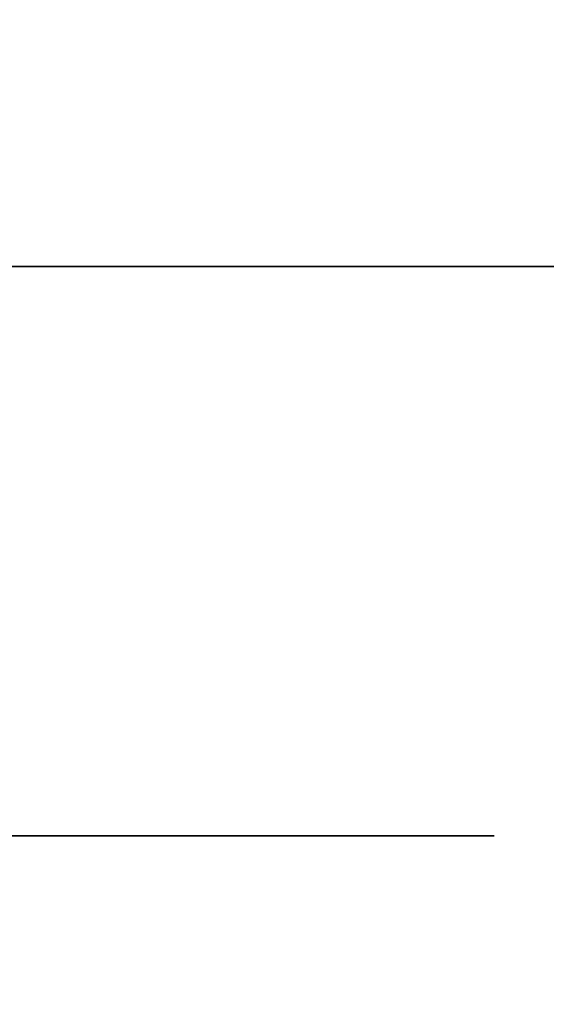
# Model space of a CAD drawing. Units: inches. Extents: x -19680 to -15552, y -8073 to -7401.
# Drawn here: x -15735 to -15735, y -7954 to -7954 of the extents above; entities that cross this region are included whole.
import ezdxf

# ---------------------------------------------------------------- set-up
doc = ezdxf.new("R2010")
doc.units = ezdxf.units.IN
doc.header["$MEASUREMENT"] = 0

msp = doc.modelspace()

# ---------------------------------------------------------------- linework, layer by layer
for points in [[(-15599.67597, -7952.70405, 80.191), (-15743.67597, -7952.70405, 80.191), (-15743.67597, -7981.74865, 80.191), (-15599.67597, -7981.74865, 80.191)], [(-15599.67597, -7987.09674, 11), (-15743.67597, -7987.09674, 11), (-15743.67597, -7952.70405, 11), (-15599.67597, -7952.70405, 11)], [(-15599.67597, -7954.48405), (-15743.67597, -7954.48405), (-15743.67597, -7952.70405), (-15599.67597, -7952.70405)], [(-15599.67597, -7952.70405, 11), (-15743.67597, -7952.70405, 11), (-15743.67597, -7984.39155, 11), (-15599.67597, -7984.39155, 11)], [(-15734.57687, -7965.79976, 80.191), (-15741.33809, -7965.79976, 80.191), (-15741.33809, -7952.79976, 80.191), (-15734.57687, -7952.79976, 80.191)], [(-15741.33809, -7952.79976, 83.9799), (-15741.33809, -7965.79976, 83.9799), (-15734.57687, -7965.79976, 83.9799), (-15734.57687, -7952.79976, 83.9799)], [(-15735.26078, -7954.17173, 88.26344), (-15735.26078, -7954.17173, 86.4634), (-15734.74693, -7954.17173, 86.4634), (-15734.74693, -7954.17173, 88.26344)]]:
    msp.add_3dface(points)
for points, invisible_edges in [([(-15734.74693, -7954.17173, 88.26344), (-15734.72747, -7954.03542, 88.26344), (-15735.25571, -7954.13621, 88.26344), (-15735.26078, -7954.17173, 88.26344)], 6), ([(-15734.74693, -7954.17173, 86.4634), (-15735.25571, -7954.13621, 86.4634), (-15734.72747, -7954.03542, 86.4634)], 3), ([(-15735.25571, -7954.13621, 86.4634), (-15734.74693, -7954.17173, 86.4634), (-15735.26078, -7954.17173, 86.4634), (-15735.26448, -7954.13586, 86.4634)], 13), ([(-15734.86316, -7954.17173, 88.04598), (-15734.82669, -7954.17173, 88.03811), (-15734.84882, -7954.17173, 88.02113), (-15734.87458, -7954.17173, 88.01046)], 9), ([(-15734.86316, -7954.17173, 87.74719), (-15734.82669, -7954.17173, 87.73932), (-15734.84882, -7954.17173, 87.72235), (-15734.87458, -7954.17173, 87.71167)], 9), ([(-15734.86316, -7954.17173, 87.445), (-15734.82669, -7954.17173, 87.43714), (-15734.84882, -7954.17173, 87.42016), (-15734.87458, -7954.17173, 87.40949)], 9), ([(-15734.86316, -7954.17173, 87.14499), (-15734.82669, -7954.17173, 87.13713), (-15734.84882, -7954.17173, 87.12015), (-15734.87458, -7954.17173, 87.10948)], 9), ([(-15734.86316, -7954.17173, 86.84643), (-15734.82669, -7954.17173, 86.83856), (-15734.84882, -7954.17173, 86.82158), (-15734.87458, -7954.17173, 86.81091)], 9), ([(-15734.86316, -7954.17173, 86.54458), (-15734.82669, -7954.17173, 86.53671), (-15734.84882, -7954.17173, 86.51974), (-15734.87458, -7954.17173, 86.50907)], 9), ([(-15734.84698, -7954.17173, 88.16889), (-15734.84698, -7954.23472, 88.16889), (-15734.86316, -7954.23472, 88.18131), (-15734.86316, -7954.17173, 88.18131)], 5), ([(-15734.86316, -7954.17173, 88.04598), (-15734.86316, -7954.23472, 88.04598), (-15734.84698, -7954.23472, 88.0584), (-15734.84698, -7954.17173, 88.0584)], 5), ([(-15734.84698, -7954.17173, 88.16889), (-15734.86316, -7954.17173, 88.18131), (-15734.84882, -7954.17173, 88.20616), (-15734.82669, -7954.17173, 88.18918)], 10), ([(-15734.82669, -7954.17173, 88.03811), (-15734.86316, -7954.17173, 88.04598), (-15734.84698, -7954.17173, 88.0584), (-15734.80972, -7954.17173, 88.06023)], 5), ([(-15734.84698, -7954.17173, 87.87011), (-15734.84698, -7954.23472, 87.87011), (-15734.86316, -7954.23472, 87.88252), (-15734.86316, -7954.17173, 87.88252)], 5), ([(-15734.86316, -7954.17173, 87.74719), (-15734.86316, -7954.23472, 87.74719), (-15734.84698, -7954.23472, 87.75961), (-15734.84698, -7954.17173, 87.75961)], 5), ([(-15734.84698, -7954.17173, 87.87011), (-15734.86316, -7954.17173, 87.88252), (-15734.84882, -7954.17173, 87.90737), (-15734.82669, -7954.17173, 87.89039)], 10), ([(-15734.82669, -7954.17173, 87.73932), (-15734.86316, -7954.17173, 87.74719), (-15734.84698, -7954.17173, 87.75961), (-15734.80972, -7954.17173, 87.76144)], 5), ([(-15734.84698, -7954.17173, 87.56792), (-15734.84698, -7954.23472, 87.56792), (-15734.86316, -7954.23472, 87.58034), (-15734.86316, -7954.17173, 87.58034)], 5), ([(-15734.86316, -7954.17173, 87.445), (-15734.86316, -7954.23472, 87.445), (-15734.84698, -7954.23472, 87.45742), (-15734.84698, -7954.17173, 87.45742)], 5), ([(-15734.84698, -7954.17173, 87.56792), (-15734.86316, -7954.17173, 87.58034), (-15734.84882, -7954.17173, 87.60518), (-15734.82669, -7954.17173, 87.5882)], 10), ([(-15734.82669, -7954.17173, 87.43714), (-15734.86316, -7954.17173, 87.445), (-15734.84698, -7954.17173, 87.45742), (-15734.80972, -7954.17173, 87.45926)], 5), ([(-15734.84698, -7954.17173, 87.26791), (-15734.84698, -7954.23472, 87.26791), (-15734.86316, -7954.23472, 87.28033), (-15734.86316, -7954.17173, 87.28033)], 5), ([(-15734.86316, -7954.17173, 87.14499), (-15734.86316, -7954.23472, 87.14499), (-15734.84698, -7954.23472, 87.15741), (-15734.84698, -7954.17173, 87.15741)], 5), ([(-15734.84698, -7954.17173, 87.26791), (-15734.86316, -7954.17173, 87.28033), (-15734.84882, -7954.17173, 87.30517), (-15734.82669, -7954.17173, 87.2882)], 10), ([(-15734.82669, -7954.17173, 87.13713), (-15734.86316, -7954.17173, 87.14499), (-15734.84698, -7954.17173, 87.15741), (-15734.80972, -7954.17173, 87.15925)], 5), ([(-15734.84698, -7954.17173, 86.96934), (-15734.84698, -7954.23472, 86.96934), (-15734.86316, -7954.23472, 86.98176), (-15734.86316, -7954.17173, 86.98176)], 5), ([(-15734.86316, -7954.17173, 86.84643), (-15734.86316, -7954.23472, 86.84643), (-15734.84698, -7954.23472, 86.85884), (-15734.84698, -7954.17173, 86.85884)], 5), ([(-15734.84698, -7954.17173, 86.96934), (-15734.86316, -7954.17173, 86.98176), (-15734.84882, -7954.17173, 87.0066), (-15734.82669, -7954.17173, 86.98963)], 10), ([(-15734.82669, -7954.17173, 86.83856), (-15734.86316, -7954.17173, 86.84643), (-15734.84698, -7954.17173, 86.85884), (-15734.80972, -7954.17173, 86.86068)], 5), ([(-15734.84698, -7954.17173, 86.6675), (-15734.84698, -7954.23472, 86.6675), (-15734.86316, -7954.23472, 86.67991), (-15734.86316, -7954.17173, 86.67991)], 5), ([(-15734.86316, -7954.17173, 86.54458), (-15734.86316, -7954.23472, 86.54458), (-15734.84698, -7954.23472, 86.557), (-15734.84698, -7954.17173, 86.557)], 5), ([(-15734.84698, -7954.17173, 86.6675), (-15734.86316, -7954.17173, 86.67991), (-15734.84882, -7954.17173, 86.70476), (-15734.82669, -7954.17173, 86.68778)], 10), ([(-15734.82669, -7954.17173, 86.53671), (-15734.86316, -7954.17173, 86.54458), (-15734.84698, -7954.17173, 86.557), (-15734.80972, -7954.17173, 86.55884)], 5), ([(-15734.84882, -7954.17173, 88.02113), (-15734.82669, -7954.17173, 88.03811), (-15734.82669, -7954.23472, 88.03811), (-15734.84882, -7954.23472, 88.02113)], 10), ([(-15734.82669, -7954.17173, 88.18918), (-15734.84882, -7954.17173, 88.20616), (-15734.84882, -7954.23472, 88.20616), (-15734.82669, -7954.23472, 88.18918)], 10), ([(-15734.84882, -7954.17173, 87.72235), (-15734.82669, -7954.17173, 87.73932), (-15734.82669, -7954.23472, 87.73932), (-15734.84882, -7954.23472, 87.72235)], 10), ([(-15734.82669, -7954.17173, 87.89039), (-15734.84882, -7954.17173, 87.90737), (-15734.84882, -7954.23472, 87.90737), (-15734.82669, -7954.23472, 87.89039)], 10), ([(-15734.84882, -7954.17173, 87.42016), (-15734.82669, -7954.17173, 87.43714), (-15734.82669, -7954.23472, 87.43714), (-15734.84882, -7954.23472, 87.42016)], 10), ([(-15734.82669, -7954.17173, 87.5882), (-15734.84882, -7954.17173, 87.60518), (-15734.84882, -7954.23472, 87.60518), (-15734.82669, -7954.23472, 87.5882)], 10), ([(-15734.84882, -7954.17173, 87.12015), (-15734.82669, -7954.17173, 87.13713), (-15734.82669, -7954.23472, 87.13713), (-15734.84882, -7954.23472, 87.12015)], 10), ([(-15734.82669, -7954.17173, 87.2882), (-15734.84882, -7954.17173, 87.30517), (-15734.84882, -7954.23472, 87.30517), (-15734.82669, -7954.23472, 87.2882)], 10), ([(-15734.84882, -7954.17173, 86.82158), (-15734.82669, -7954.17173, 86.83856), (-15734.82669, -7954.23472, 86.83856), (-15734.84882, -7954.23472, 86.82158)], 10), ([(-15734.82669, -7954.17173, 86.98963), (-15734.84882, -7954.17173, 87.0066), (-15734.84882, -7954.23472, 87.0066), (-15734.82669, -7954.23472, 86.98963)], 10), ([(-15734.84882, -7954.17173, 86.51974), (-15734.82669, -7954.17173, 86.53671), (-15734.82669, -7954.23472, 86.53671), (-15734.84882, -7954.23472, 86.51974)], 10), ([(-15734.82669, -7954.17173, 86.68778), (-15734.84882, -7954.17173, 86.70476), (-15734.84882, -7954.23472, 86.70476), (-15734.82669, -7954.23472, 86.68778)], 10), ([(-15734.83456, -7954.17173, 88.15271), (-15734.83456, -7954.23472, 88.15271), (-15734.84698, -7954.23472, 88.16889), (-15734.84698, -7954.17173, 88.16889)], 5), ([(-15734.84698, -7954.17173, 88.0584), (-15734.84698, -7954.23472, 88.0584), (-15734.83456, -7954.23472, 88.07458), (-15734.83456, -7954.17173, 88.07458)], 5), ([(-15734.82669, -7954.17173, 88.18918), (-15734.80972, -7954.17173, 88.16706), (-15734.83456, -7954.17173, 88.15271), (-15734.84698, -7954.17173, 88.16889)], 10), ([(-15734.80972, -7954.17173, 88.06023), (-15734.84698, -7954.17173, 88.0584), (-15734.83456, -7954.17173, 88.07458)], 13), ([(-15734.83456, -7954.17173, 87.85392), (-15734.83456, -7954.23472, 87.85392), (-15734.84698, -7954.23472, 87.87011), (-15734.84698, -7954.17173, 87.87011)], 5), ([(-15734.84698, -7954.17173, 87.75961), (-15734.84698, -7954.23472, 87.75961), (-15734.83456, -7954.23472, 87.77579), (-15734.83456, -7954.17173, 87.77579)], 5), ([(-15734.82669, -7954.17173, 87.89039), (-15734.80972, -7954.17173, 87.86827), (-15734.83456, -7954.17173, 87.85392), (-15734.84698, -7954.17173, 87.87011)], 10), ([(-15734.80972, -7954.17173, 87.76144), (-15734.84698, -7954.17173, 87.75961), (-15734.83456, -7954.17173, 87.77579)], 13), ([(-15734.83456, -7954.17173, 87.55174), (-15734.83456, -7954.23472, 87.55174), (-15734.84698, -7954.23472, 87.56792), (-15734.84698, -7954.17173, 87.56792)], 5), ([(-15734.84698, -7954.17173, 87.45742), (-15734.84698, -7954.23472, 87.45742), (-15734.83456, -7954.23472, 87.4736), (-15734.83456, -7954.17173, 87.4736)], 5), ([(-15734.82669, -7954.17173, 87.5882), (-15734.80972, -7954.17173, 87.56608), (-15734.83456, -7954.17173, 87.55174), (-15734.84698, -7954.17173, 87.56792)], 10), ([(-15734.80972, -7954.17173, 87.45926), (-15734.84698, -7954.17173, 87.45742), (-15734.83456, -7954.17173, 87.4736)], 13), ([(-15734.83456, -7954.17173, 87.25173), (-15734.83456, -7954.23472, 87.25173), (-15734.84698, -7954.23472, 87.26791), (-15734.84698, -7954.17173, 87.26791)], 5), ([(-15734.84698, -7954.17173, 87.15741), (-15734.84698, -7954.23472, 87.15741), (-15734.83456, -7954.23472, 87.1736), (-15734.83456, -7954.17173, 87.1736)], 5), ([(-15734.82669, -7954.17173, 87.2882), (-15734.80972, -7954.17173, 87.26607), (-15734.83456, -7954.17173, 87.25173), (-15734.84698, -7954.17173, 87.26791)], 10), ([(-15734.80972, -7954.17173, 87.15925), (-15734.84698, -7954.17173, 87.15741), (-15734.83456, -7954.17173, 87.1736)], 13), ([(-15734.83456, -7954.17173, 86.95316), (-15734.83456, -7954.23472, 86.95316), (-15734.84698, -7954.23472, 86.96934), (-15734.84698, -7954.17173, 86.96934)], 5), ([(-15734.84698, -7954.17173, 86.85884), (-15734.84698, -7954.23472, 86.85884), (-15734.83456, -7954.23472, 86.87502), (-15734.83456, -7954.17173, 86.87502)], 5), ([(-15734.82669, -7954.17173, 86.98963), (-15734.80972, -7954.17173, 86.9675), (-15734.83456, -7954.17173, 86.95316), (-15734.84698, -7954.17173, 86.96934)], 10), ([(-15734.80972, -7954.17173, 86.86068), (-15734.84698, -7954.17173, 86.85884), (-15734.83456, -7954.17173, 86.87502)], 13), ([(-15734.83456, -7954.17173, 86.65132), (-15734.83456, -7954.23472, 86.65132), (-15734.84698, -7954.23472, 86.6675), (-15734.84698, -7954.17173, 86.6675)], 5), ([(-15734.84698, -7954.17173, 86.557), (-15734.84698, -7954.23472, 86.557), (-15734.83456, -7954.23472, 86.57318), (-15734.83456, -7954.17173, 86.57318)], 5), ([(-15734.82669, -7954.17173, 86.68778), (-15734.80972, -7954.17173, 86.66566), (-15734.83456, -7954.17173, 86.65132), (-15734.84698, -7954.17173, 86.6675)], 10), ([(-15734.80972, -7954.17173, 86.55884), (-15734.84698, -7954.17173, 86.557), (-15734.83456, -7954.17173, 86.57318)], 13), ([(-15734.82675, -7954.17173, 88.13387), (-15734.82675, -7954.23472, 88.13387), (-15734.83456, -7954.23472, 88.15271), (-15734.83456, -7954.17173, 88.15271)], 5), ([(-15734.83456, -7954.17173, 88.07458), (-15734.83456, -7954.23472, 88.07458), (-15734.82675, -7954.23472, 88.09342), (-15734.82675, -7954.17173, 88.09342)], 5), ([(-15734.83456, -7954.17173, 88.15271), (-15734.80972, -7954.17173, 88.16706), (-15734.82675, -7954.17173, 88.13387)], 3), ([(-15734.83456, -7954.17173, 88.07458), (-15734.82675, -7954.17173, 88.09342), (-15734.79905, -7954.17173, 88.086), (-15734.80972, -7954.17173, 88.06023)], 10), ([(-15734.82675, -7954.17173, 87.83508), (-15734.82675, -7954.23472, 87.83508), (-15734.83456, -7954.23472, 87.85392), (-15734.83456, -7954.17173, 87.85392)], 5), ([(-15734.83456, -7954.17173, 87.77579), (-15734.83456, -7954.23472, 87.77579), (-15734.82675, -7954.23472, 87.79463), (-15734.82675, -7954.17173, 87.79463)], 5), ([(-15734.83456, -7954.17173, 87.85392), (-15734.80972, -7954.17173, 87.86827), (-15734.82675, -7954.17173, 87.83508)], 3), ([(-15734.83456, -7954.17173, 87.77579), (-15734.82675, -7954.17173, 87.79463), (-15734.79905, -7954.17173, 87.78721), (-15734.80972, -7954.17173, 87.76144)], 10), ([(-15734.82675, -7954.17173, 87.53289), (-15734.82675, -7954.23472, 87.53289), (-15734.83456, -7954.23472, 87.55174), (-15734.83456, -7954.17173, 87.55174)], 5), ([(-15734.83456, -7954.17173, 87.4736), (-15734.83456, -7954.23472, 87.4736), (-15734.82675, -7954.23472, 87.49244), (-15734.82675, -7954.17173, 87.49244)], 5), ([(-15734.83456, -7954.17173, 87.55174), (-15734.80972, -7954.17173, 87.56608), (-15734.82675, -7954.17173, 87.53289)], 3), ([(-15734.83456, -7954.17173, 87.4736), (-15734.82675, -7954.17173, 87.49244), (-15734.79905, -7954.17173, 87.48502), (-15734.80972, -7954.17173, 87.45926)], 10), ([(-15734.82675, -7954.17173, 87.23288), (-15734.82675, -7954.23472, 87.23288), (-15734.83456, -7954.23472, 87.25173), (-15734.83456, -7954.17173, 87.25173)], 5), ([(-15734.83456, -7954.17173, 87.1736), (-15734.83456, -7954.23472, 87.1736), (-15734.82675, -7954.23472, 87.19244), (-15734.82675, -7954.17173, 87.19244)], 5), ([(-15734.83456, -7954.17173, 87.25173), (-15734.80972, -7954.17173, 87.26607), (-15734.82675, -7954.17173, 87.23288)], 3), ([(-15734.83456, -7954.17173, 87.1736), (-15734.82675, -7954.17173, 87.19244), (-15734.79905, -7954.17173, 87.18501), (-15734.80972, -7954.17173, 87.15925)], 10), ([(-15734.82675, -7954.17173, 86.93432), (-15734.82675, -7954.23472, 86.93432), (-15734.83456, -7954.23472, 86.95316), (-15734.83456, -7954.17173, 86.95316)], 5), ([(-15734.83456, -7954.17173, 86.87502), (-15734.83456, -7954.23472, 86.87502), (-15734.82675, -7954.23472, 86.89387), (-15734.82675, -7954.17173, 86.89387)], 5), ([(-15734.83456, -7954.17173, 86.95316), (-15734.80972, -7954.17173, 86.9675), (-15734.82675, -7954.17173, 86.93432)], 3), ([(-15734.83456, -7954.17173, 86.87502), (-15734.82675, -7954.17173, 86.89387), (-15734.79905, -7954.17173, 86.88645), (-15734.80972, -7954.17173, 86.86068)], 10), ([(-15734.82675, -7954.17173, 86.63247), (-15734.82675, -7954.23472, 86.63247), (-15734.83456, -7954.23472, 86.65132), (-15734.83456, -7954.17173, 86.65132)], 5), ([(-15734.83456, -7954.17173, 86.57318), (-15734.83456, -7954.23472, 86.57318), (-15734.82675, -7954.23472, 86.59202), (-15734.82675, -7954.17173, 86.59202)], 5), ([(-15734.83456, -7954.17173, 86.65132), (-15734.80972, -7954.17173, 86.66566), (-15734.82675, -7954.17173, 86.63247)], 3), ([(-15734.83456, -7954.17173, 86.57318), (-15734.82675, -7954.17173, 86.59202), (-15734.79905, -7954.17173, 86.5846), (-15734.80972, -7954.17173, 86.55884)], 10), ([(-15734.82675, -7954.23472, 88.13387), (-15734.82675, -7954.17173, 88.13387), (-15734.82409, -7954.17173, 88.11364), (-15734.82409, -7954.23472, 88.11364)], 5), ([(-15734.82675, -7954.17173, 88.09342), (-15734.82675, -7954.23472, 88.09342), (-15734.82409, -7954.23472, 88.11364), (-15734.82409, -7954.17173, 88.11364)], 5), ([(-15734.79905, -7954.17173, 88.14129), (-15734.82409, -7954.17173, 88.11364), (-15734.82675, -7954.17173, 88.13387), (-15734.80972, -7954.17173, 88.16706)], 5), ([(-15734.79541, -7954.17173, 88.11364), (-15734.79905, -7954.17173, 88.086), (-15734.82675, -7954.17173, 88.09342), (-15734.82409, -7954.17173, 88.11364)], 10), ([(-15734.82675, -7954.23472, 87.83508), (-15734.82675, -7954.17173, 87.83508), (-15734.82409, -7954.17173, 87.81486), (-15734.82409, -7954.23472, 87.81486)], 5), ([(-15734.82675, -7954.17173, 87.79463), (-15734.82675, -7954.23472, 87.79463), (-15734.82409, -7954.23472, 87.81486), (-15734.82409, -7954.17173, 87.81486)], 5), ([(-15734.79905, -7954.17173, 87.8425), (-15734.82409, -7954.17173, 87.81486), (-15734.82675, -7954.17173, 87.83508), (-15734.80972, -7954.17173, 87.86827)], 5), ([(-15734.79541, -7954.17173, 87.81486), (-15734.79905, -7954.17173, 87.78721), (-15734.82675, -7954.17173, 87.79463), (-15734.82409, -7954.17173, 87.81486)], 10), ([(-15734.82675, -7954.23472, 87.53289), (-15734.82675, -7954.17173, 87.53289), (-15734.82409, -7954.17173, 87.51267), (-15734.82409, -7954.23472, 87.51267)], 5), ([(-15734.82675, -7954.17173, 87.49244), (-15734.82675, -7954.23472, 87.49244), (-15734.82409, -7954.23472, 87.51267), (-15734.82409, -7954.17173, 87.51267)], 5), ([(-15734.79905, -7954.17173, 87.54032), (-15734.82409, -7954.17173, 87.51267), (-15734.82675, -7954.17173, 87.53289), (-15734.80972, -7954.17173, 87.56608)], 5), ([(-15734.79541, -7954.17173, 87.51267), (-15734.79905, -7954.17173, 87.48502), (-15734.82675, -7954.17173, 87.49244), (-15734.82409, -7954.17173, 87.51267)], 10), ([(-15734.82675, -7954.23472, 87.23288), (-15734.82675, -7954.17173, 87.23288), (-15734.82409, -7954.17173, 87.21266), (-15734.82409, -7954.23472, 87.21266)], 5), ([(-15734.82675, -7954.17173, 87.19244), (-15734.82675, -7954.23472, 87.19244), (-15734.82409, -7954.23472, 87.21266), (-15734.82409, -7954.17173, 87.21266)], 5), ([(-15734.79905, -7954.17173, 87.24031), (-15734.82409, -7954.17173, 87.21266), (-15734.82675, -7954.17173, 87.23288), (-15734.80972, -7954.17173, 87.26607)], 5), ([(-15734.79541, -7954.17173, 87.21266), (-15734.79905, -7954.17173, 87.18501), (-15734.82675, -7954.17173, 87.19244), (-15734.82409, -7954.17173, 87.21266)], 10), ([(-15734.82675, -7954.23472, 86.93432), (-15734.82675, -7954.17173, 86.93432), (-15734.82409, -7954.17173, 86.91409), (-15734.82409, -7954.23472, 86.91409)], 5), ([(-15734.82675, -7954.17173, 86.89387), (-15734.82675, -7954.23472, 86.89387), (-15734.82409, -7954.23472, 86.91409), (-15734.82409, -7954.17173, 86.91409)], 5), ([(-15734.79905, -7954.17173, 86.94174), (-15734.82409, -7954.17173, 86.91409), (-15734.82675, -7954.17173, 86.93432), (-15734.80972, -7954.17173, 86.9675)], 5), ([(-15734.79541, -7954.17173, 86.91409), (-15734.79905, -7954.17173, 86.88645), (-15734.82675, -7954.17173, 86.89387), (-15734.82409, -7954.17173, 86.91409)], 10), ([(-15734.82675, -7954.23472, 86.63247), (-15734.82675, -7954.17173, 86.63247), (-15734.82409, -7954.17173, 86.61225), (-15734.82409, -7954.23472, 86.61225)], 5), ([(-15734.82675, -7954.17173, 86.59202), (-15734.82675, -7954.23472, 86.59202), (-15734.82409, -7954.23472, 86.61225), (-15734.82409, -7954.17173, 86.61225)], 5), ([(-15734.79905, -7954.17173, 86.63989), (-15734.82409, -7954.17173, 86.61225), (-15734.82675, -7954.17173, 86.63247), (-15734.80972, -7954.17173, 86.66566)], 5), ([(-15734.79541, -7954.17173, 86.61225), (-15734.79905, -7954.17173, 86.5846), (-15734.82675, -7954.17173, 86.59202), (-15734.82409, -7954.17173, 86.61225)], 10), ([(-15734.82669, -7954.17173, 88.03811), (-15734.80972, -7954.17173, 88.06023), (-15734.80972, -7954.23472, 88.06023), (-15734.82669, -7954.23472, 88.03811)], 10), ([(-15734.80972, -7954.17173, 88.16706), (-15734.82669, -7954.17173, 88.18918), (-15734.82669, -7954.23472, 88.18918), (-15734.80972, -7954.23472, 88.16706)], 10), ([(-15734.82669, -7954.17173, 87.73932), (-15734.80972, -7954.17173, 87.76144), (-15734.80972, -7954.23472, 87.76144), (-15734.82669, -7954.23472, 87.73932)], 10), ([(-15734.80972, -7954.17173, 87.86827), (-15734.82669, -7954.17173, 87.89039), (-15734.82669, -7954.23472, 87.89039), (-15734.80972, -7954.23472, 87.86827)], 10), ([(-15734.82669, -7954.17173, 87.43714), (-15734.80972, -7954.17173, 87.45926), (-15734.80972, -7954.23472, 87.45926), (-15734.82669, -7954.23472, 87.43714)], 10), ([(-15734.80972, -7954.17173, 87.56608), (-15734.82669, -7954.17173, 87.5882), (-15734.82669, -7954.23472, 87.5882), (-15734.80972, -7954.23472, 87.56608)], 10), ([(-15734.82669, -7954.17173, 87.13713), (-15734.80972, -7954.17173, 87.15925), (-15734.80972, -7954.23472, 87.15925), (-15734.82669, -7954.23472, 87.13713)], 10), ([(-15734.80972, -7954.17173, 87.26607), (-15734.82669, -7954.17173, 87.2882), (-15734.82669, -7954.23472, 87.2882), (-15734.80972, -7954.23472, 87.26607)], 10), ([(-15734.82669, -7954.17173, 86.83856), (-15734.80972, -7954.17173, 86.86068), (-15734.80972, -7954.23472, 86.86068), (-15734.82669, -7954.23472, 86.83856)], 10), ([(-15734.80972, -7954.17173, 86.9675), (-15734.82669, -7954.17173, 86.98963), (-15734.82669, -7954.23472, 86.98963), (-15734.80972, -7954.23472, 86.9675)], 10), ([(-15734.82669, -7954.17173, 86.53671), (-15734.80972, -7954.17173, 86.55884), (-15734.80972, -7954.23472, 86.55884), (-15734.82669, -7954.23472, 86.53671)], 10), ([(-15734.80972, -7954.17173, 86.66566), (-15734.82669, -7954.17173, 86.68778), (-15734.82669, -7954.23472, 86.68778), (-15734.80972, -7954.23472, 86.66566)], 10), ([(-15734.82409, -7954.17173, 88.11364), (-15734.79905, -7954.17173, 88.14129), (-15734.79541, -7954.17173, 88.11364)], 13), ([(-15734.82409, -7954.17173, 87.81486), (-15734.79905, -7954.17173, 87.8425), (-15734.79541, -7954.17173, 87.81486)], 13), ([(-15734.82409, -7954.17173, 87.51267), (-15734.79905, -7954.17173, 87.54032), (-15734.79541, -7954.17173, 87.51267)], 13), ([(-15734.82409, -7954.17173, 87.21266), (-15734.79905, -7954.17173, 87.24031), (-15734.79541, -7954.17173, 87.21266)], 13), ([(-15734.82409, -7954.17173, 86.91409), (-15734.79905, -7954.17173, 86.94174), (-15734.79541, -7954.17173, 86.91409)], 13), ([(-15734.82409, -7954.17173, 86.61225), (-15734.79905, -7954.17173, 86.63989), (-15734.79541, -7954.17173, 86.61225)], 13), ([(-15734.80972, -7954.17173, 88.06023), (-15734.79905, -7954.17173, 88.086), (-15734.79905, -7954.23472, 88.086), (-15734.80972, -7954.23472, 88.06023)], 10), ([(-15734.79905, -7954.17173, 88.14129), (-15734.80972, -7954.17173, 88.16706), (-15734.80972, -7954.23472, 88.16706), (-15734.79905, -7954.23472, 88.14129)], 10), ([(-15734.80972, -7954.17173, 87.76144), (-15734.79905, -7954.17173, 87.78721), (-15734.79905, -7954.23472, 87.78721), (-15734.80972, -7954.23472, 87.76144)], 10), ([(-15734.79905, -7954.17173, 87.8425), (-15734.80972, -7954.17173, 87.86827), (-15734.80972, -7954.23472, 87.86827), (-15734.79905, -7954.23472, 87.8425)], 10), ([(-15734.80972, -7954.17173, 87.45926), (-15734.79905, -7954.17173, 87.48502), (-15734.79905, -7954.23472, 87.48502), (-15734.80972, -7954.23472, 87.45926)], 10), ([(-15734.79905, -7954.17173, 87.54032), (-15734.80972, -7954.17173, 87.56608), (-15734.80972, -7954.23472, 87.56608), (-15734.79905, -7954.23472, 87.54032)], 10), ([(-15734.80972, -7954.17173, 87.15925), (-15734.79905, -7954.17173, 87.18501), (-15734.79905, -7954.23472, 87.18501), (-15734.80972, -7954.23472, 87.15925)], 10), ([(-15734.79905, -7954.17173, 87.24031), (-15734.80972, -7954.17173, 87.26607), (-15734.80972, -7954.23472, 87.26607), (-15734.79905, -7954.23472, 87.24031)], 10), ([(-15734.80972, -7954.17173, 86.86068), (-15734.79905, -7954.17173, 86.88645), (-15734.79905, -7954.23472, 86.88645), (-15734.80972, -7954.23472, 86.86068)], 10), ([(-15734.79905, -7954.17173, 86.94174), (-15734.80972, -7954.17173, 86.9675), (-15734.80972, -7954.23472, 86.9675), (-15734.79905, -7954.23472, 86.94174)], 10), ([(-15734.80972, -7954.17173, 86.55884), (-15734.79905, -7954.17173, 86.5846), (-15734.79905, -7954.23472, 86.5846), (-15734.80972, -7954.23472, 86.55884)], 10), ([(-15734.79905, -7954.17173, 86.63989), (-15734.80972, -7954.17173, 86.66566), (-15734.80972, -7954.23472, 86.66566), (-15734.79905, -7954.23472, 86.63989)], 10), ([(-15734.79541, -7954.23472, 88.11364), (-15734.79905, -7954.23472, 88.086), (-15734.79905, -7954.17173, 88.086), (-15734.79541, -7954.17173, 88.11364)], 10), ([(-15734.79541, -7954.17173, 88.11364), (-15734.79905, -7954.17173, 88.14129), (-15734.79905, -7954.23472, 88.14129), (-15734.79541, -7954.23472, 88.11364)], 10), ([(-15734.79541, -7954.23472, 87.81486), (-15734.79905, -7954.23472, 87.78721), (-15734.79905, -7954.17173, 87.78721), (-15734.79541, -7954.17173, 87.81486)], 10), ([(-15734.79541, -7954.17173, 87.81486), (-15734.79905, -7954.17173, 87.8425), (-15734.79905, -7954.23472, 87.8425), (-15734.79541, -7954.23472, 87.81486)], 10), ([(-15734.79541, -7954.23472, 87.51267), (-15734.79905, -7954.23472, 87.48502), (-15734.79905, -7954.17173, 87.48502), (-15734.79541, -7954.17173, 87.51267)], 10), ([(-15734.79541, -7954.17173, 87.51267), (-15734.79905, -7954.17173, 87.54032), (-15734.79905, -7954.23472, 87.54032), (-15734.79541, -7954.23472, 87.51267)], 10), ([(-15734.79541, -7954.23472, 87.21266), (-15734.79905, -7954.23472, 87.18501), (-15734.79905, -7954.17173, 87.18501), (-15734.79541, -7954.17173, 87.21266)], 10), ([(-15734.79541, -7954.17173, 87.21266), (-15734.79905, -7954.17173, 87.24031), (-15734.79905, -7954.23472, 87.24031), (-15734.79541, -7954.23472, 87.21266)], 10), ([(-15734.79541, -7954.23472, 86.91409), (-15734.79905, -7954.23472, 86.88645), (-15734.79905, -7954.17173, 86.88645), (-15734.79541, -7954.17173, 86.91409)], 10), ([(-15734.79541, -7954.17173, 86.91409), (-15734.79905, -7954.17173, 86.94174), (-15734.79905, -7954.23472, 86.94174), (-15734.79541, -7954.23472, 86.91409)], 10), ([(-15734.79541, -7954.23472, 86.61225), (-15734.79905, -7954.23472, 86.5846), (-15734.79905, -7954.17173, 86.5846), (-15734.79541, -7954.17173, 86.61225)], 10), ([(-15734.79541, -7954.17173, 86.61225), (-15734.79905, -7954.17173, 86.63989), (-15734.79905, -7954.23472, 86.63989), (-15734.79541, -7954.23472, 86.61225)], 10), ([(-15734.86316, -7954.23472, 88.04598), (-15734.882, -7954.23472, 88.03817), (-15734.84882, -7954.23472, 88.02113), (-15734.82669, -7954.23472, 88.03811)], 10), ([(-15734.86316, -7954.23472, 87.74719), (-15734.882, -7954.23472, 87.73939), (-15734.84882, -7954.23472, 87.72235), (-15734.82669, -7954.23472, 87.73932)], 10), ([(-15734.86316, -7954.23472, 87.445), (-15734.882, -7954.23472, 87.4372), (-15734.84882, -7954.23472, 87.42016), (-15734.82669, -7954.23472, 87.43714)], 10), ([(-15734.86316, -7954.23472, 87.14499), (-15734.882, -7954.23472, 87.13719), (-15734.84882, -7954.23472, 87.12015), (-15734.82669, -7954.23472, 87.13713)], 10), ([(-15734.86316, -7954.23472, 86.84643), (-15734.882, -7954.23472, 86.83862), (-15734.84882, -7954.23472, 86.82158), (-15734.82669, -7954.23472, 86.83856)], 10), ([(-15734.86316, -7954.23472, 86.54458), (-15734.882, -7954.23472, 86.53678), (-15734.84882, -7954.23472, 86.51974), (-15734.82669, -7954.23472, 86.53671)], 10), ([(-15734.84882, -7954.23472, 88.20616), (-15734.86316, -7954.23472, 88.18131), (-15734.84698, -7954.23472, 88.16889), (-15734.82669, -7954.23472, 88.18918)], 5), ([(-15734.86316, -7954.23472, 88.04598), (-15734.82669, -7954.23472, 88.03811), (-15734.84698, -7954.23472, 88.0584)], 3), ([(-15734.84882, -7954.23472, 87.90737), (-15734.86316, -7954.23472, 87.88252), (-15734.84698, -7954.23472, 87.87011), (-15734.82669, -7954.23472, 87.89039)], 5), ([(-15734.86316, -7954.23472, 87.74719), (-15734.82669, -7954.23472, 87.73932), (-15734.84698, -7954.23472, 87.75961)], 3), ([(-15734.84882, -7954.23472, 87.60518), (-15734.86316, -7954.23472, 87.58034), (-15734.84698, -7954.23472, 87.56792), (-15734.82669, -7954.23472, 87.5882)], 5), ([(-15734.86316, -7954.23472, 87.445), (-15734.82669, -7954.23472, 87.43714), (-15734.84698, -7954.23472, 87.45742)], 3), ([(-15734.84882, -7954.23472, 87.30517), (-15734.86316, -7954.23472, 87.28033), (-15734.84698, -7954.23472, 87.26791), (-15734.82669, -7954.23472, 87.2882)], 5), ([(-15734.86316, -7954.23472, 87.14499), (-15734.82669, -7954.23472, 87.13713), (-15734.84698, -7954.23472, 87.15741)], 3), ([(-15734.84882, -7954.23472, 87.0066), (-15734.86316, -7954.23472, 86.98176), (-15734.84698, -7954.23472, 86.96934), (-15734.82669, -7954.23472, 86.98963)], 5), ([(-15734.86316, -7954.23472, 86.84643), (-15734.82669, -7954.23472, 86.83856), (-15734.84698, -7954.23472, 86.85884)], 3), ([(-15734.84882, -7954.23472, 86.70476), (-15734.86316, -7954.23472, 86.67991), (-15734.84698, -7954.23472, 86.6675), (-15734.82669, -7954.23472, 86.68778)], 5), ([(-15734.86316, -7954.23472, 86.54458), (-15734.82669, -7954.23472, 86.53671), (-15734.84698, -7954.23472, 86.557)], 3), ([(-15734.83456, -7954.23472, 88.15271), (-15734.80972, -7954.23472, 88.16706), (-15734.82669, -7954.23472, 88.18918), (-15734.84698, -7954.23472, 88.16889)], 5), ([(-15734.84698, -7954.23472, 88.0584), (-15734.82669, -7954.23472, 88.03811), (-15734.80972, -7954.23472, 88.06023), (-15734.83456, -7954.23472, 88.07458)], 5), ([(-15734.83456, -7954.23472, 87.85392), (-15734.80972, -7954.23472, 87.86827), (-15734.82669, -7954.23472, 87.89039), (-15734.84698, -7954.23472, 87.87011)], 5), ([(-15734.84698, -7954.23472, 87.75961), (-15734.82669, -7954.23472, 87.73932), (-15734.80972, -7954.23472, 87.76144), (-15734.83456, -7954.23472, 87.77579)], 5), ([(-15734.83456, -7954.23472, 87.55174), (-15734.80972, -7954.23472, 87.56608), (-15734.82669, -7954.23472, 87.5882), (-15734.84698, -7954.23472, 87.56792)], 5), ([(-15734.84698, -7954.23472, 87.45742), (-15734.82669, -7954.23472, 87.43714), (-15734.80972, -7954.23472, 87.45926), (-15734.83456, -7954.23472, 87.4736)], 5), ([(-15734.83456, -7954.23472, 87.25173), (-15734.80972, -7954.23472, 87.26607), (-15734.82669, -7954.23472, 87.2882), (-15734.84698, -7954.23472, 87.26791)], 5), ([(-15734.84698, -7954.23472, 87.15741), (-15734.82669, -7954.23472, 87.13713), (-15734.80972, -7954.23472, 87.15925), (-15734.83456, -7954.23472, 87.1736)], 5), ([(-15734.83456, -7954.23472, 86.95316), (-15734.80972, -7954.23472, 86.9675), (-15734.82669, -7954.23472, 86.98963), (-15734.84698, -7954.23472, 86.96934)], 5), ([(-15734.84698, -7954.23472, 86.85884), (-15734.82669, -7954.23472, 86.83856), (-15734.80972, -7954.23472, 86.86068), (-15734.83456, -7954.23472, 86.87502)], 5), ([(-15734.83456, -7954.23472, 86.65132), (-15734.80972, -7954.23472, 86.66566), (-15734.82669, -7954.23472, 86.68778), (-15734.84698, -7954.23472, 86.6675)], 5), ([(-15734.84698, -7954.23472, 86.557), (-15734.82669, -7954.23472, 86.53671), (-15734.80972, -7954.23472, 86.55884), (-15734.83456, -7954.23472, 86.57318)], 5), ([(-15734.80972, -7954.23472, 88.16706), (-15734.83456, -7954.23472, 88.15271), (-15734.82675, -7954.23472, 88.13387)], 13), ([(-15734.79905, -7954.23472, 88.086), (-15734.82675, -7954.23472, 88.09342), (-15734.83456, -7954.23472, 88.07458), (-15734.80972, -7954.23472, 88.06023)], 5), ([(-15734.80972, -7954.23472, 87.86827), (-15734.83456, -7954.23472, 87.85392), (-15734.82675, -7954.23472, 87.83508)], 13), ([(-15734.79905, -7954.23472, 87.78721), (-15734.82675, -7954.23472, 87.79463), (-15734.83456, -7954.23472, 87.77579), (-15734.80972, -7954.23472, 87.76144)], 5), ([(-15734.80972, -7954.23472, 87.56608), (-15734.83456, -7954.23472, 87.55174), (-15734.82675, -7954.23472, 87.53289)], 13), ([(-15734.79905, -7954.23472, 87.48502), (-15734.82675, -7954.23472, 87.49244), (-15734.83456, -7954.23472, 87.4736), (-15734.80972, -7954.23472, 87.45926)], 5), ([(-15734.80972, -7954.23472, 87.26607), (-15734.83456, -7954.23472, 87.25173), (-15734.82675, -7954.23472, 87.23288)], 13), ([(-15734.79905, -7954.23472, 87.18501), (-15734.82675, -7954.23472, 87.19244), (-15734.83456, -7954.23472, 87.1736), (-15734.80972, -7954.23472, 87.15925)], 5), ([(-15734.80972, -7954.23472, 86.9675), (-15734.83456, -7954.23472, 86.95316), (-15734.82675, -7954.23472, 86.93432)], 13), ([(-15734.79905, -7954.23472, 86.88645), (-15734.82675, -7954.23472, 86.89387), (-15734.83456, -7954.23472, 86.87502), (-15734.80972, -7954.23472, 86.86068)], 5), ([(-15734.80972, -7954.23472, 86.66566), (-15734.83456, -7954.23472, 86.65132), (-15734.82675, -7954.23472, 86.63247)], 13), ([(-15734.79905, -7954.23472, 86.5846), (-15734.82675, -7954.23472, 86.59202), (-15734.83456, -7954.23472, 86.57318), (-15734.80972, -7954.23472, 86.55884)], 5), ([(-15734.82675, -7954.23472, 88.13387), (-15734.82409, -7954.23472, 88.11364), (-15734.79905, -7954.23472, 88.14129), (-15734.80972, -7954.23472, 88.16706)], 10), ([(-15734.82675, -7954.23472, 88.09342), (-15734.79905, -7954.23472, 88.086), (-15734.79541, -7954.23472, 88.11364), (-15734.82409, -7954.23472, 88.11364)], 5), ([(-15734.82675, -7954.23472, 87.83508), (-15734.82409, -7954.23472, 87.81486), (-15734.79905, -7954.23472, 87.8425), (-15734.80972, -7954.23472, 87.86827)], 10), ([(-15734.82675, -7954.23472, 87.79463), (-15734.79905, -7954.23472, 87.78721), (-15734.79541, -7954.23472, 87.81486), (-15734.82409, -7954.23472, 87.81486)], 5), ([(-15734.82675, -7954.23472, 87.53289), (-15734.82409, -7954.23472, 87.51267), (-15734.79905, -7954.23472, 87.54032), (-15734.80972, -7954.23472, 87.56608)], 10), ([(-15734.82675, -7954.23472, 87.49244), (-15734.79905, -7954.23472, 87.48502), (-15734.79541, -7954.23472, 87.51267), (-15734.82409, -7954.23472, 87.51267)], 5), ([(-15734.82675, -7954.23472, 87.23288), (-15734.82409, -7954.23472, 87.21266), (-15734.79905, -7954.23472, 87.24031), (-15734.80972, -7954.23472, 87.26607)], 10), ([(-15734.82675, -7954.23472, 87.19244), (-15734.79905, -7954.23472, 87.18501), (-15734.79541, -7954.23472, 87.21266), (-15734.82409, -7954.23472, 87.21266)], 5), ([(-15734.82675, -7954.23472, 86.93432), (-15734.82409, -7954.23472, 86.91409), (-15734.79905, -7954.23472, 86.94174), (-15734.80972, -7954.23472, 86.9675)], 10), ([(-15734.82675, -7954.23472, 86.89387), (-15734.79905, -7954.23472, 86.88645), (-15734.79541, -7954.23472, 86.91409), (-15734.82409, -7954.23472, 86.91409)], 5), ([(-15734.82675, -7954.23472, 86.63247), (-15734.82409, -7954.23472, 86.61225), (-15734.79905, -7954.23472, 86.63989), (-15734.80972, -7954.23472, 86.66566)], 10), ([(-15734.82675, -7954.23472, 86.59202), (-15734.79905, -7954.23472, 86.5846), (-15734.79541, -7954.23472, 86.61225), (-15734.82409, -7954.23472, 86.61225)], 5), ([(-15734.79905, -7954.23472, 88.14129), (-15734.82409, -7954.23472, 88.11364), (-15734.79541, -7954.23472, 88.11364)], 3), ([(-15734.79905, -7954.23472, 87.8425), (-15734.82409, -7954.23472, 87.81486), (-15734.79541, -7954.23472, 87.81486)], 3), ([(-15734.79905, -7954.23472, 87.54032), (-15734.82409, -7954.23472, 87.51267), (-15734.79541, -7954.23472, 87.51267)], 3), ([(-15734.79905, -7954.23472, 87.24031), (-15734.82409, -7954.23472, 87.21266), (-15734.79541, -7954.23472, 87.21266)], 3), ([(-15734.79905, -7954.23472, 86.94174), (-15734.82409, -7954.23472, 86.91409), (-15734.79541, -7954.23472, 86.91409)], 3), ([(-15734.79905, -7954.23472, 86.63989), (-15734.82409, -7954.23472, 86.61225), (-15734.79541, -7954.23472, 86.61225)], 3)]:
    msp.add_3dface(points, dxfattribs=dict(invisible_edges=invisible_edges))

doc.saveas('drawing.dxf')
